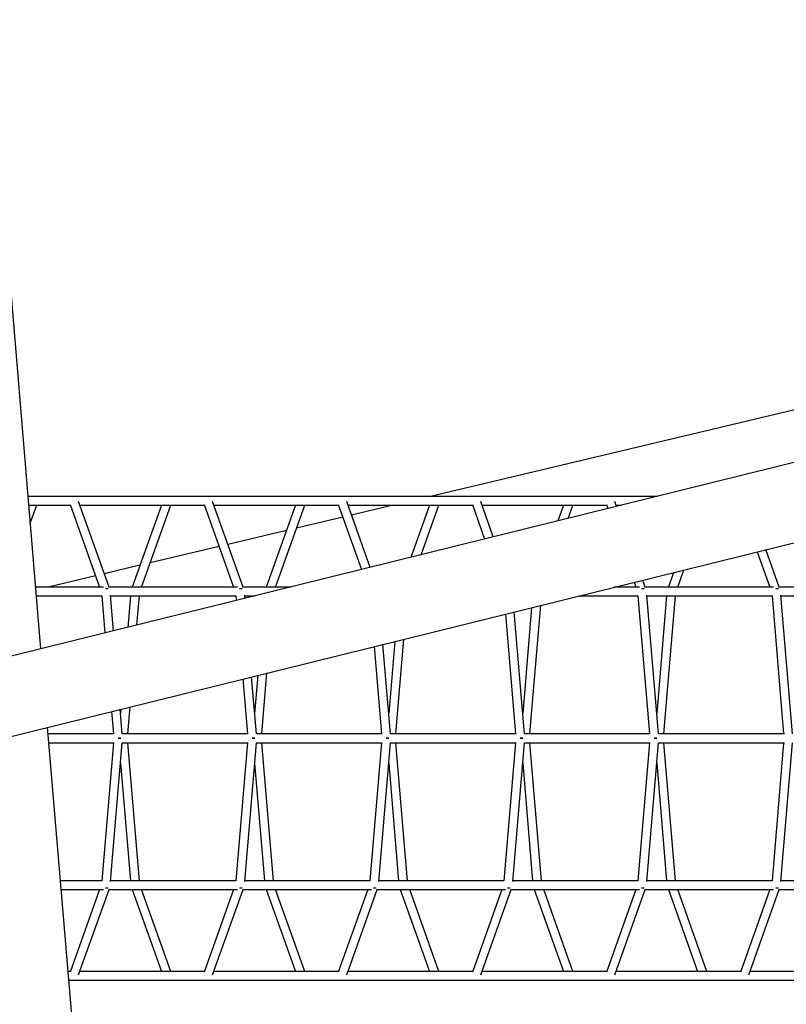
# Model space of a CAD drawing. Units: millimetres. Extents: x 683 to 42210, y 611 to 41947.
# Drawn here: x 17406 to 18787, y 39829 to 41603 of the extents above; entities that cross this region are included whole.
import ezdxf

# ---------------------------------------------------------------- set-up
doc = ezdxf.new("R2010")
doc.units = ezdxf.units.MM

msp = doc.modelspace()

# ---------------------------------------------------------------- linework, layer by layer
at = {"color": 7, "linetype": 'Continuous'}
for p, q in [((17444.441, 40469.862), (17349.118, 41603.368)), ((19436.188, 40962.523), (17391.105, 40456.67)), ((18968.886, 40940), (18146.205, 40744.637)), ((17319.747, 40294.8), (19469.804, 40826.618)), ((17503.271, 40744.637), (17421.333, 40744.637)), ((17497.259, 40729.673), (17550.163, 40581.165)), ((17503.944, 40744.637), (17503.271, 40744.637)), ((17744.753, 40744.637), (17503.944, 40744.637)), ((17567.148, 40581.165), (17512.332, 40735.043)), ((17738.741, 40729.673), (17791.645, 40581.165)), ((17745.426, 40744.637), (17744.753, 40744.637)), ((17986.234, 40744.637), (17745.426, 40744.637)), ((17808.63, 40581.165), (17753.813, 40735.043)), ((17980.222, 40729.673), (18021.894, 40612.696)), ((17986.907, 40744.637), (17986.234, 40744.637)), ((18227.716, 40744.637), (17986.907, 40744.637)), ((18037.503, 40616.557), (17995.295, 40735.043)), ((18221.704, 40729.673), (18243.82, 40667.59)), ((18228.388, 40744.637), (18227.716, 40744.637)), ((18469.197, 40744.637), (18228.388, 40744.637)), ((18259.43, 40671.451), (18236.776, 40735.043)), ((18463.185, 40729.673), (18465.747, 40722.483)), ((18469.87, 40744.637), (18469.197, 40744.637)), ((18555.31, 40744.637), (18469.87, 40744.637)), ((18481.356, 40726.344), (18478.257, 40735.043)), ((17422.679, 40728.637), (17497.629, 40728.637)), ((17425.401, 40696.267), (17436.932, 40728.637)), ((17514.614, 40728.637), (17739.11, 40728.637)), ((17661.429, 40728.637), (17608.894, 40581.165)), ((17625.879, 40581.165), (17678.414, 40728.637)), ((17756.095, 40728.637), (17980.592, 40728.637)), ((17902.91, 40728.637), (17850.376, 40581.165)), ((17867.361, 40581.165), (17919.895, 40728.637)), ((17997.577, 40728.637), (18222.073, 40728.637)), ((18078.829, 40728.637), (18003.914, 40710.847)), ((18144.392, 40728.637), (18110.936, 40634.72)), ((18129.562, 40639.328), (18161.377, 40728.637)), ((18239.058, 40728.637), (18463.555, 40728.637)), ((18385.873, 40728.637), (18375.751, 40700.223)), ((18394.377, 40704.83), (18402.858, 40728.637)), ((18480.539, 40728.637), (18490.625, 40728.637)), ((17988.254, 40707.128), (17905.208, 40687.407)), ((17886.653, 40683.001), (17781.267, 40657.975)), ((17765.607, 40654.256), (17641.41, 40624.763)), ((18734.889, 40644.837), (18757.571, 40581.165)), ((18774.555, 40581.165), (18750.498, 40648.697)), ((17622.856, 40620.356), (17558.621, 40605.102)), ((18584.227, 40607.57), (18574.82, 40581.165)), ((18591.805, 40581.165), (18602.853, 40612.177)), ((17542.961, 40601.384), (17457.819, 40581.165)), ((18512.962, 40589.943), (18516.089, 40581.165)), ((18533.074, 40581.165), (18528.571, 40593.804)), ((17556.964, 40581.165), (17435.08, 40581.165)), ((17798.445, 40581.165), (17566.048, 40581.165)), ((17894.418, 40581.165), (17807.529, 40581.165)), ((18522.889, 40581.165), (18477.474, 40581.165)), ((18764.371, 40581.165), (18531.974, 40581.165)), ((19005.852, 40581.165), (18773.455, 40581.165)), ((17436.426, 40565.165), (17554.15, 40565.165)), ((17554.15, 40565.171), (17559.766, 40498.388)), ((17575.495, 40502.279), (17570.093, 40566.512)), ((17570.207, 40565.165), (17795.632, 40565.165)), ((17605.836, 40565.165), (17601.08, 40508.607)), ((17617.477, 40512.663), (17621.892, 40565.165)), ((17795.631, 40565.171), (17796.326, 40556.902)), ((17812.056, 40560.792), (17811.575, 40566.512)), ((17811.688, 40565.165), (17829.733, 40565.165)), ((18412.788, 40565.165), (18520.076, 40565.165)), ((18520.075, 40565.171), (18540.974, 40316.661)), ((18557.03, 40316.661), (18536.019, 40566.512)), ((18536.132, 40565.165), (18761.557, 40565.165)), ((18571.762, 40565.165), (18553.947, 40353.326)), ((18566.92, 40316.661), (18587.818, 40565.165)), ((18761.557, 40565.171), (18782.455, 40316.661)), ((18798.512, 40316.661), (18777.501, 40566.512)), ((18777.614, 40565.165), (19003.039, 40565.165)), ((18315.549, 40316.661), (18297.058, 40536.539)), ((18328.528, 40544.323), (18312.466, 40353.326)), ((18325.439, 40316.661), (18344.925, 40548.379)), ((18281.329, 40532.648), (18299.492, 40316.661)), ((18081.916, 40483.323), (18070.984, 40353.326)), ((18083.957, 40316.661), (18098.314, 40487.379)), ((18044.768, 40474.135), (18058.011, 40316.661)), ((18074.067, 40316.661), (18060.497, 40478.025)), ((17808.207, 40415.621), (17816.53, 40316.661)), ((17832.586, 40316.661), (17823.937, 40419.512)), ((17835.305, 40422.324), (17829.503, 40353.326)), ((17842.476, 40316.661), (17851.703, 40426.38)), ((17571.647, 40357.108), (17575.048, 40316.661)), ((17591.105, 40316.661), (17587.376, 40360.998)), ((17588.694, 40361.324), (17588.021, 40353.326)), ((17600.994, 40316.661), (17605.091, 40365.38)), ((17544.615, 39278.661), (17456.322, 40328.582)), ((17576.4, 40316.661), (17457.324, 40316.661)), ((17585.926, 40308.661), (17583.432, 40308.661)), ((17583.432, 40308.661), (17588.208, 40308.661)), ((17588.208, 40308.661), (17585.926, 40308.661)), ((17817.881, 40316.661), (17591.098, 40316.661)), ((17827.408, 40308.661), (17824.913, 40308.661)), ((17824.913, 40308.661), (17829.689, 40308.661)), ((17829.689, 40308.661), (17827.408, 40308.661)), ((18059.363, 40316.661), (17832.58, 40316.661)), ((18068.889, 40308.661), (18066.395, 40308.661)), ((18066.395, 40308.661), (18071.17, 40308.661)), ((18071.17, 40308.661), (18068.889, 40308.661)), ((18300.844, 40316.661), (18074.061, 40316.661)), ((18310.371, 40308.661), (18307.876, 40308.661)), ((18307.876, 40308.661), (18312.652, 40308.661)), ((18312.652, 40308.661), (18310.371, 40308.661)), ((18542.326, 40316.661), (18315.543, 40316.661)), ((18549.358, 40308.661), (18554.133, 40308.661)), ((18551.852, 40308.661), (18549.358, 40308.661)), ((18554.133, 40308.661), (18551.852, 40308.661)), ((18783.807, 40316.661), (18557.024, 40316.661)), ((17458.67, 40300.661), (17576.4, 40300.661)), ((17575.048, 40300.661), (17554.15, 40052.152)), ((17570.093, 40050.811), (17591.105, 40300.661)), ((17591.098, 40300.661), (17817.881, 40300.661)), ((17621.892, 40052.158), (17600.994, 40300.661)), ((17816.53, 40300.661), (17795.631, 40052.152)), ((17811.575, 40050.811), (17832.586, 40300.661)), ((17832.58, 40300.661), (18059.363, 40300.661)), ((17863.374, 40052.158), (17842.476, 40300.661)), ((18058.011, 40300.661), (18037.113, 40052.152)), ((18053.056, 40050.811), (18074.067, 40300.661)), ((18074.061, 40300.661), (18300.844, 40300.661)), ((18104.855, 40052.158), (18083.957, 40300.661)), ((18299.492, 40300.661), (18278.594, 40052.152)), ((18294.538, 40050.811), (18315.549, 40300.661)), ((18315.543, 40300.661), (18542.326, 40300.661)), ((18346.337, 40052.158), (18325.439, 40300.661)), ((18540.974, 40300.661), (18520.075, 40052.152)), ((18536.019, 40050.811), (18557.03, 40300.661)), ((18557.024, 40300.661), (18783.807, 40300.661)), ((18587.818, 40052.158), (18566.92, 40300.661)), ((18782.455, 40300.661), (18761.557, 40052.152)), ((18777.501, 40050.811), (18798.512, 40300.661)), ((17588.021, 40263.997), (17605.836, 40052.158)), ((17829.503, 40263.997), (17847.317, 40052.158)), ((18070.984, 40263.997), (18088.799, 40052.158)), ((18312.466, 40263.997), (18330.28, 40052.158)), ((18553.947, 40263.997), (18571.762, 40052.158)), ((17554.15, 40052.158), (17479.568, 40052.158)), ((17795.632, 40052.158), (17570.207, 40052.158)), ((18037.113, 40052.158), (17811.688, 40052.158)), ((18278.594, 40052.158), (18053.169, 40052.158)), ((18520.076, 40052.158), (18294.651, 40052.158)), ((18761.557, 40052.158), (18536.132, 40052.158)), ((19003.039, 40052.158), (18777.614, 40052.158)), ((17480.913, 40036.158), (17556.964, 40036.158)), ((17550.163, 40036.158), (17497.259, 39887.649)), ((17512.332, 39882.28), (17567.148, 40036.158)), ((17566.048, 40036.158), (17798.445, 40036.158)), ((17608.894, 40036.158), (17661.429, 39888.686)), ((17678.414, 39888.686), (17625.879, 40036.158)), ((17791.645, 40036.158), (17738.741, 39887.649)), ((17753.813, 39882.28), (17808.63, 40036.158)), ((17807.529, 40036.158), (18039.926, 40036.158)), ((17850.376, 40036.158), (17902.91, 39888.686)), ((17919.895, 39888.686), (17867.361, 40036.158)), ((18033.126, 40036.158), (17980.222, 39887.649)), ((17995.295, 39882.28), (18050.111, 40036.158)), ((18049.011, 40036.158), (18281.408, 40036.158)), ((18091.857, 40036.158), (18144.392, 39888.686)), ((18161.377, 39888.686), (18108.842, 40036.158)), ((18274.608, 40036.158), (18221.704, 39887.649)), ((18236.776, 39882.28), (18291.592, 40036.158)), ((18290.492, 40036.158), (18522.889, 40036.158)), ((18333.339, 40036.158), (18385.873, 39888.686)), ((18402.858, 39888.686), (18350.324, 40036.158)), ((18516.089, 40036.158), (18463.185, 39887.649)), ((18478.257, 39882.28), (18533.074, 40036.158)), ((18531.974, 40036.158), (18764.371, 40036.158)), ((18574.82, 40036.158), (18627.355, 39888.686)), ((18644.34, 39888.686), (18591.805, 40036.158)), ((18757.571, 40036.158), (18704.667, 39887.649)), ((18719.739, 39882.28), (18774.555, 40036.158)), ((18773.455, 40036.158), (19005.852, 40036.158)), ((17497.629, 39888.686), (17493.315, 39888.686)), ((17739.11, 39888.686), (17514.614, 39888.686)), ((17980.592, 39888.686), (17756.095, 39888.686)), ((18222.073, 39888.686), (17997.577, 39888.686)), ((18463.555, 39888.686), (18239.058, 39888.686)), ((18705.036, 39888.686), (18480.539, 39888.686)), ((18946.517, 39888.686), (18722.021, 39888.686)), ((17494.66, 39872.686), (17503.271, 39872.686)), ((17503.271, 39872.686), (17503.944, 39872.686)), ((17503.944, 39872.686), (17744.753, 39872.686)), ((17744.753, 39872.686), (17745.426, 39872.686)), ((17745.426, 39872.686), (17986.234, 39872.686)), ((17986.234, 39872.686), (17986.907, 39872.686)), ((17986.907, 39872.686), (18227.716, 39872.686)), ((18227.716, 39872.686), (18228.388, 39872.686)), ((18228.388, 39872.686), (18469.197, 39872.686)), ((18469.197, 39872.686), (18469.87, 39872.686)), ((18469.87, 39872.686), (18710.679, 39872.686)), ((18710.679, 39872.686), (18711.351, 39872.686)), ((18711.351, 39872.686), (18952.16, 39872.686))]:
    msp.add_line(p, q, dxfattribs=at)
for centre, major_axis, ratio, start_param, end_param in [((17503.271, 40736.637), (4.746, 6.729), 0.91184054, 0.2573797, 0.88569823), ((17503.271, 40736.637), (4.746, 6.729), 0.91184054, 0.57153897, 0.88569823), ((17503.271, 40736.637), (4.746, 6.729), 0.91184054, 0.2573797, 0.57153897), ((17744.753, 40736.637), (4.746, 6.729), 0.91184054, 0.2573797, 0.88569823), ((17744.753, 40736.637), (4.746, 6.729), 0.91184054, 0.57153897, 0.88569823), ((17744.753, 40736.637), (4.746, 6.729), 0.91184054, 0.2573797, 0.57153897), ((17986.234, 40736.637), (4.746, 6.729), 0.91184054, 0.2573797, 0.88569823), ((17986.234, 40736.637), (4.746, 6.729), 0.91184054, 0.57153897, 0.88569823), ((17986.234, 40736.637), (4.746, 6.729), 0.91184054, 0.2573797, 0.57153897), ((18227.716, 40736.637), (4.746, 6.729), 0.91184054, 0.2573797, 0.88569823), ((18227.716, 40736.637), (4.746, 6.729), 0.91184054, 0.57153897, 0.88569823), ((18227.716, 40736.637), (4.746, 6.729), 0.91184054, 0.2573797, 0.57153897), ((18469.197, 40736.637), (4.746, 6.729), 0.91184054, 0.2573797, 0.88569823), ((18469.197, 40736.637), (4.746, 6.729), 0.91184054, 0.57153897, 0.88569823), ((18469.197, 40736.637), (4.746, 6.729), 0.91184054, 0.2573797, 0.57153897), ((17561.506, 40573.165), (7.862, 1.701), 0.59052495, 0.90546785, 1.53378638), ((17561.506, 40573.165), (7.862, 1.701), 0.59052495, 1.21962711, 1.53378638), ((17561.506, 40573.165), (7.862, 1.701), 0.59052495, 0.90546785, 1.21962711), ((17802.987, 40573.165), (7.862, 1.701), 0.59052495, 0.90546785, 1.53378638), ((17802.987, 40573.165), (7.862, 1.701), 0.59052495, 1.21962711, 1.53378638), ((17802.987, 40573.165), (7.862, 1.701), 0.59052495, 0.90546785, 1.21962711), ((18527.431, 40573.165), (7.862, 1.701), 0.59052495, 0.90546785, 1.53378638), ((18527.431, 40573.165), (7.862, 1.701), 0.59052495, 1.21962711, 1.53378638), ((18527.431, 40573.165), (7.862, 1.701), 0.59052495, 0.90546785, 1.21962711), ((18768.913, 40573.165), (7.862, 1.701), 0.59052495, 0.90546785, 1.53378638), ((18768.913, 40573.165), (7.862, 1.701), 0.59052495, 1.21962711, 1.53378638), ((18768.913, 40573.165), (7.862, 1.701), 0.59052495, 0.90546785, 1.21962711), ((17561.506, 40044.158), (7.862, -1.701), 0.59052495, 4.74939893, 5.0635582), ((17561.506, 40044.158), (7.862, -1.701), 0.59052495, 4.74939893, 5.37771746), ((17561.506, 40044.158), (7.862, -1.701), 0.59052495, 5.0635582, 5.37771746), ((17802.987, 40044.158), (7.862, -1.701), 0.59052495, 4.74939893, 5.0635582), ((17802.987, 40044.158), (7.862, -1.701), 0.59052495, 4.74939893, 5.37771746), ((17802.987, 40044.158), (7.862, -1.701), 0.59052495, 5.0635582, 5.37771746), ((18044.468, 40044.158), (7.862, -1.701), 0.59052495, 4.74939893, 5.37771746), ((18044.468, 40044.158), (7.862, -1.701), 0.59052495, 4.74939893, 5.0635582), ((18044.468, 40044.158), (7.862, -1.701), 0.59052495, 5.0635582, 5.37771746), ((18285.95, 40044.158), (7.862, -1.701), 0.59052495, 4.74939893, 5.37771746), ((18285.95, 40044.158), (7.862, -1.701), 0.59052495, 4.74939893, 5.0635582), ((18285.95, 40044.158), (7.862, -1.701), 0.59052495, 5.0635582, 5.37771746), ((18527.431, 40044.158), (7.862, -1.701), 0.59052495, 4.74939893, 5.0635582), ((18527.431, 40044.158), (7.862, -1.701), 0.59052495, 4.74939893, 5.37771746), ((18527.431, 40044.158), (7.862, -1.701), 0.59052495, 5.0635582, 5.37771746), ((18768.913, 40044.158), (7.862, -1.701), 0.59052495, 4.74939893, 5.0635582), ((18768.913, 40044.158), (7.862, -1.701), 0.59052495, 4.74939893, 5.37771746), ((18768.913, 40044.158), (7.862, -1.701), 0.59052495, 5.0635582, 5.37771746), ((17503.271, 39880.686), (-4.746, 6.729), 0.91184054, 2.25589442, 2.88421295), ((17503.271, 39880.686), (-4.746, 6.729), 0.91184054, 2.25589442, 2.57005368), ((17503.271, 39880.686), (-4.746, 6.729), 0.91184054, 2.57005368, 2.88421295), ((17744.753, 39880.686), (-4.746, 6.729), 0.91184054, 2.25589442, 2.88421295), ((17744.753, 39880.686), (-4.746, 6.729), 0.91184054, 2.25589442, 2.57005368), ((17744.753, 39880.686), (-4.746, 6.729), 0.91184054, 2.57005368, 2.88421295), ((17986.234, 39880.686), (-4.746, 6.729), 0.91184054, 2.25589442, 2.88421295), ((17986.234, 39880.686), (-4.746, 6.729), 0.91184054, 2.25589442, 2.57005368), ((17986.234, 39880.686), (-4.746, 6.729), 0.91184054, 2.57005368, 2.88421295), ((18227.716, 39880.686), (-4.746, 6.729), 0.91184054, 2.25589442, 2.88421295), ((18227.716, 39880.686), (-4.746, 6.729), 0.91184054, 2.25589442, 2.57005368), ((18227.716, 39880.686), (-4.746, 6.729), 0.91184054, 2.57005368, 2.88421295), ((18469.197, 39880.686), (-4.746, 6.729), 0.91184054, 2.25589442, 2.57005368), ((18469.197, 39880.686), (-4.746, 6.729), 0.91184054, 2.25589442, 2.88421295), ((18469.197, 39880.686), (-4.746, 6.729), 0.91184054, 2.57005368, 2.88421295), ((18710.679, 39880.686), (-4.746, 6.729), 0.91184054, 2.25589442, 2.57005368), ((18710.679, 39880.686), (-4.746, 6.729), 0.91184054, 2.25589442, 2.88421295), ((18710.679, 39880.686), (-4.746, 6.729), 0.91184054, 2.57005368, 2.88421295)]:
    msp.add_ellipse(centre, major_axis=major_axis, ratio=ratio, start_param=start_param, end_param=end_param, dxfattribs=at)

doc.saveas('drawing.dxf')
